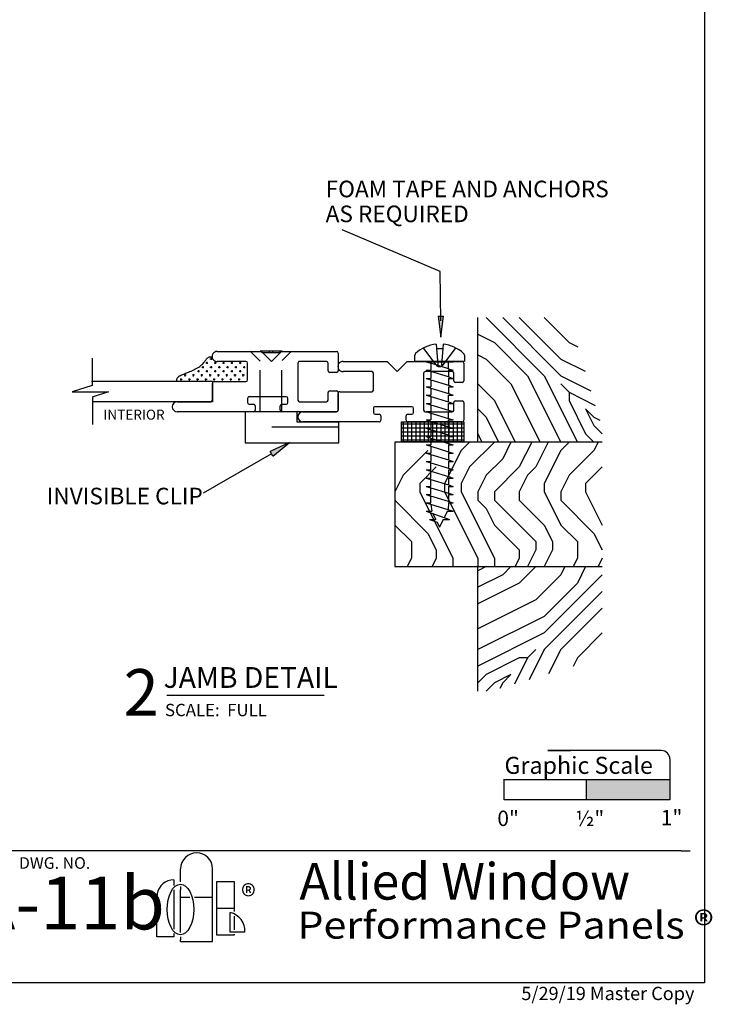
# Model space of a CAD drawing. Extents: x 0 to 7.9, y -0.4 to 9.8.
# Drawn here: x 3.7 to 7.9, y -0.4 to 5.5 of the extents above; entities that cross this region are included whole.
import ezdxf
from ezdxf.enums import TextEntityAlignment as Align

# ---------------------------------------------------------------- set-up
doc = ezdxf.new("R2010")
doc.units = 0
doc.header["$MEASUREMENT"] = 0
doc.linetypes.add('HIDDEN', pattern=[0.375, 0.25, -0.125])
doc.layers.add('1', color=7, linetype='Continuous')
doc.layers.add('TRTEXT', color=6, linetype='Continuous')
doc.styles.add('ARIAL', font='arial.ttf')
doc.styles.add('ARIALB', font='arialbd.ttf')
doc.styles.add('CALIBRI', font='calibri.ttf')
doc.styles.add('TIMESNEWROMAN', font='times.ttf')

# ---------------------------------------------------------------- blocks, each defined once
blk = doc.blocks.new('GRAPHIC_SCALE')
blk.add_hatch(color=254).paths.add_polyline_path([(1.0384, 0.1568), (1.0384, 0.2806), (0.5373, 0.2806), (0.536, 0.1568)])
at = {"color": 7}
for p, q in [((0.9898, 0.4541), (0.3036, 0.4559)), ((0.3036, 0.4559), (0.4417, 0.4552)), ((1.0397, 0.4039), (1.0384, 0.1568)), ((0.041, 0.1568), (0.041, 0.2822)), ((0.0422, 0.2806), (1.04, 0.2806)), ((0.535, 0.2803), (0.535, 0.1571)), ((1.039, 0.2806), (1.0384, 0.1568)), ((1.0384, 0.1568), (0.041, 0.1568))]:
    blk.add_line(p, q, dxfattribs=at)
blk.add_arc((0.9897, 0.4041), 0.05, 359.69454, 89.85325, dxfattribs=at)
at = {"color": 7, "style": 'ARIAL'}
for s, height, p in [('Graphic Scale', 0.10266, (0.0429, 0.314)), ('0"', 0.09239, (0, 0)), ('½"', 0.09239, (0.4707, 0)), ('1"', 0.09239, (0.9853, 0.0046))]:
    blk.add_text(s, height=height, dxfattribs=at).set_placement(p)
blk = doc.blocks.new('D42_UNGLAZED')
at = {"color": 7, "linetype": 'Continuous'}
for p, q in [((0.01, 0.3637), (0.3385, 0.3637)), ((0.51, 0.3637), (0.9697, 0.3637)), ((0, 0.2476), (0, 0.3537)), ((0.2324, 0.303), (0.0706, 0.303)), ((0.303, 0.3082), (0.303, 0.2827)), ((0.3385, 0.3182), (0.313, 0.3182)), ((0.3485, 0.3537), (0.3485, 0.3282)), ((0.5, 0.3282), (0.5, 0.3537)), ((0.5355, 0.3182), (0.51, 0.3182)), ((0.5455, 0.2827), (0.5455, 0.3082)), ((0.9697, 0.303), (0.7676, 0.303)), ((0.0506, 0.2376), (0.01, 0.2376)), ((0.0606, 0.293), (0.0606, 0.2476)), ((0.2424, 0.0706), (0.2424, 0.293)), ((0.313, 0.2727), (0.5355, 0.2727)), ((0.7576, 0.293), (0.7576, 0.1918)), ((0.7476, 0.1818), (0.5555, 0.1818)), ((0.01, 0.1261), (0.0506, 0.1261)), ((0.5455, 0.1718), (0.5455, 0.0706)), ((0, 0.01), (0, 0.1161)), ((0.0606, 0.1161), (0.0606, 0.0706)), ((0.0706, 0.0606), (0.2324, 0.0606)), ((0.4022, 0.0606), (0.3416, 0)), ((0.4628, 0), (0.4022, 0.0606)), ((0.5555, 0.0606), (0.7282, 0.0606)), ((0.2424, 0), (0.01, 0)), ((0.3416, 0), (0.2424, 0)), ((0.697, 0), (0.4628, 0)), ((0.7282, 0), (0.697, 0))]:
    blk.add_line(p, q, dxfattribs=at)
for centre, radius, start, end in [((0.01, 0.3537), 0.01, 90, 180), ((0.3385, 0.3537), 0.01, 0, 90), ((0.51, 0.3537), 0.01, 90, 180), ((0.9697, 0.3333), 0.0303, 270, 90), ((0.9697, 0.3333), 0.0303, 270, 90), ((0.9697, 0.3333), 0.0303, 270, 90), ((0.0706, 0.293), 0.01, 90, 180), ((0.2324, 0.293), 0.01, 0, 90), ((0.313, 0.3082), 0.01, 90, 180), ((0.3385, 0.3282), 0.01, 270, 0), ((0.51, 0.3282), 0.01, 180, 270), ((0.5355, 0.3082), 0.01, 0, 90), ((0.7676, 0.293), 0.01, 90, 180), ((0.01, 0.2476), 0.01, 180, 270), ((0.0506, 0.2476), 0.01, 270, 0), ((0.313, 0.2827), 0.01, 180, 270), ((0.5355, 0.2827), 0.01, 270, 0), ((0.5555, 0.1718), 0.01, 90, 180), ((0.7476, 0.1918), 0.01, 270, 0), ((0.01, 0.1161), 0.01, 90, 180), ((0.0506, 0.1161), 0.01, 0, 90), ((0.0706, 0.0706), 0.01, 180, 270), ((0.2324, 0.0706), 0.01, 270, 0), ((0.5555, 0.0706), 0.01, 180, 270), ((0.7291, 0.0303), 0.0303, 268.23719, 91.76281), ((0.01, 0.01), 0.01, 180, 270)]:
    blk.add_arc(centre, radius, start, end, dxfattribs=at)
blk = doc.blocks.new('D42')
at = {"color": 7, "linetype": 'Continuous'}
for p, q in [((1.4806, 0.2778), (1.4806, 0.4408)), ((0.01, 0.3637), (0.3385, 0.3637)), ((0.51, 0.3637), (0.9697, 0.3637)), ((0, 0.2476), (0, 0.3537)), ((0.2324, 0.303), (0.0706, 0.303)), ((0.303, 0.3082), (0.303, 0.2827)), ((0.3385, 0.3182), (0.313, 0.3182)), ((0.3485, 0.3537), (0.3485, 0.3282)), ((0.5, 0.3282), (0.5, 0.3537)), ((0.5355, 0.3182), (0.51, 0.3182)), ((0.5455, 0.2827), (0.5455, 0.3082)), ((0.7576, 0.303), (0.9697, 0.303)), ((0.7576, 0.1818), (0.7576, 0.303)), ((0.9697, 0.303), (0.7676, 0.303)), ((0.9697, 0.303), (1.4831, 0.303)), ((0.0506, 0.2376), (0.01, 0.2376)), ((0.0606, 0.293), (0.0606, 0.2476)), ((0.2424, 0.0706), (0.2424, 0.293)), ((0.313, 0.2727), (0.5355, 0.2727)), ((0.7576, 0.293), (0.7576, 0.1918)), ((1.3842, 0.2428), (1.4831, 0.2764)), ((1.6023, 0.2428), (1.3842, 0.2428)), ((1.4831, 0.2051), (1.6023, 0.2428)), ((0.7476, 0.1818), (0.5555, 0.1818)), ((0.7576, 0.1818), (1.4868, 0.1818)), ((1.4831, 0.0409), (1.4831, 0.2051)), ((0.01, 0.1261), (0.0506, 0.1261)), ((0.5455, 0.1718), (0.5455, 0.0706)), ((0, 0.01), (0, 0.1161)), ((0.0606, 0.1161), (0.0606, 0.0706)), ((0.0706, 0.0606), (0.2324, 0.0606)), ((0.4022, 0.0606), (0.3416, 0)), ((0.4628, 0), (0.4022, 0.0606)), ((0.5555, 0.0606), (0.7282, 0.0606)), ((0.2424, 0), (0.01, 0)), ((0.3416, 0), (0.2424, 0)), ((0.697, 0), (0.4628, 0)), ((0.7282, 0), (0.697, 0))]:
    blk.add_line(p, q, dxfattribs=at)
for p, q in [((0.5653, 0.1438), (0.5778, 0.1438)), ((0.5716, 0.1501), (0.5716, 0.1376)), ((0.5974, 0.119), (0.5849, 0.119)), ((0.5903, 0.1688), (0.6028, 0.1688)), ((0.5911, 0.1128), (0.5911, 0.1253)), ((0.5966, 0.1751), (0.5966, 0.1626)), ((0.6153, 0.1438), (0.6278, 0.1438)), ((0.6216, 0.1501), (0.6216, 0.1376)), ((0.6474, 0.119), (0.6349, 0.119)), ((0.6403, 0.1688), (0.6528, 0.1688)), ((0.6411, 0.1128), (0.6411, 0.1253)), ((0.6466, 0.1751), (0.6466, 0.1626)), ((0.6653, 0.1438), (0.6778, 0.1438)), ((0.6716, 0.1501), (0.6716, 0.1376)), ((0.6974, 0.119), (0.6849, 0.119)), ((0.6903, 0.1688), (0.7028, 0.1688)), ((0.6911, 0.1128), (0.6911, 0.1253)), ((0.6966, 0.1751), (0.6966, 0.1626)), ((0.7153, 0.1438), (0.7278, 0.1438)), ((0.7216, 0.1501), (0.7216, 0.1376)), ((0.7474, 0.119), (0.7349, 0.119)), ((0.7403, 0.1688), (0.7528, 0.1688)), ((0.7411, 0.1128), (0.7411, 0.1253)), ((0.7466, 0.1751), (0.7466, 0.1626)), ((0.7653, 0.1438), (0.7778, 0.1438)), ((0.7716, 0.1501), (0.7716, 0.1376)), ((0.7974, 0.119), (0.7849, 0.119)), ((0.7903, 0.1688), (0.8028, 0.1688)), ((0.7911, 0.1128), (0.7911, 0.1253)), ((0.7966, 0.1751), (0.7966, 0.1626)), ((0.8153, 0.1438), (0.8278, 0.1438)), ((0.8216, 0.1501), (0.8216, 0.1376)), ((0.8474, 0.119), (0.8349, 0.119)), ((0.8403, 0.1688), (0.8528, 0.1688)), ((0.8411, 0.1128), (0.8411, 0.1253)), ((0.8466, 0.1751), (0.8466, 0.1626)), ((0.8653, 0.1438), (0.8778, 0.1438)), ((0.8716, 0.1501), (0.8716, 0.1376)), ((0.8903, 0.1688), (0.9028, 0.1688)), ((0.8966, 0.1751), (0.8966, 0.1626)), ((0.9153, 0.1438), (0.9278, 0.1438)), ((0.9216, 0.1501), (0.9216, 0.1376)), ((0.9403, 0.1688), (0.9528, 0.1688)), ((0.9466, 0.1751), (0.9466, 0.1626)), ((0.5724, 0.094), (0.5599, 0.094)), ((0.5661, 0.0878), (0.5661, 0.1003)), ((0.5974, 0.069), (0.5849, 0.069)), ((0.5911, 0.0628), (0.5911, 0.0753)), ((0.6224, 0.094), (0.6099, 0.094)), ((0.6161, 0.0878), (0.6161, 0.1003)), ((0.6474, 0.069), (0.6349, 0.069)), ((0.6411, 0.0628), (0.6411, 0.0753)), ((0.6724, 0.094), (0.6599, 0.094)), ((0.6661, 0.0878), (0.6661, 0.1003)), ((0.6974, 0.069), (0.6849, 0.069)), ((0.6911, 0.0628), (0.6911, 0.0753)), ((0.7224, 0.094), (0.7099, 0.094)), ((0.7161, 0.0878), (0.7161, 0.1003)), ((0.7474, 0.069), (0.7349, 0.069)), ((0.7411, 0.0628), (0.7411, 0.0753)), ((0.7724, 0.094), (0.7599, 0.094)), ((0.7661, 0.0878), (0.7661, 0.1003)), ((0.7974, 0.069), (0.7849, 0.069)), ((0.7911, 0.0628), (0.7911, 0.0753)), ((0.8224, 0.094), (0.8099, 0.094)), ((0.8161, 0.0878), (0.8161, 0.1003)), ((0.7724, 0.044), (0.7599, 0.044)), ((0.7661, 0.0378), (0.7661, 0.0503))]:
    blk.add_line(p, q)
blk.add_lwpolyline([(0.973, 0.1807), (0.9728, 0.1778), (0.9726, 0.1749), (0.9723, 0.172), (0.9719, 0.1692), (0.9713, 0.1664), (0.9704, 0.1637), (0.9694, 0.1612), (0.968, 0.1587), (0.9662, 0.1563), (0.9642, 0.1541), (0.9618, 0.152), (0.9591, 0.1499), (0.9561, 0.1479), (0.9528, 0.146), (0.9492, 0.1441), (0.9453, 0.1422), (0.9411, 0.1403), (0.9366, 0.1383), (0.9318, 0.1363), (0.9266, 0.1343), (0.921, 0.132), (0.915, 0.1297), (0.9086, 0.1271), (0.9017, 0.1243), (0.8943, 0.1212), (0.8866, 0.1179), (0.8787, 0.1144), (0.8706, 0.1107), (0.8627, 0.1068), (0.8549, 0.1028), (0.8474, 0.0986), (0.8404, 0.0942), (0.834, 0.0898), (0.8282, 0.0853), (0.8229, 0.0808), (0.8181, 0.0763), (0.8137, 0.0718), (0.8098, 0.0674), (0.8062, 0.0632), (0.8031, 0.0591), (0.8002, 0.0553), (0.7976, 0.0517), (0.7952, 0.0483), (0.7929, 0.0453), (0.7907, 0.0425), (0.7885, 0.0401), (0.7862, 0.0379), (0.7838, 0.0362), (0.7812, 0.0348), (0.7785, 0.0338), (0.7756, 0.0331), (0.7725, 0.0326), (0.7694, 0.0323), (0.7662, 0.0321), (0.763, 0.0321), (0.7597, 0.0321)], dxfattribs=at)
for centre, radius, start, end in [((0.01, 0.3537), 0.01, 90, 180), ((0.3385, 0.3537), 0.01, 0, 90), ((0.51, 0.3537), 0.01, 90, 180), ((0.9697, 0.3333), 0.0303, 270, 90), ((0.9697, 0.3333), 0.0303, 270, 90), ((0.9697, 0.3333), 0.0303, 270, 90), ((0.0706, 0.293), 0.01, 90, 180), ((0.2324, 0.293), 0.01, 0, 90), ((0.313, 0.3082), 0.01, 90, 180), ((0.3385, 0.3282), 0.01, 270, 0), ((0.51, 0.3282), 0.01, 180, 270), ((0.5355, 0.3082), 0.01, 0, 90), ((0.7676, 0.293), 0.01, 90, 180), ((0.01, 0.2476), 0.01, 180, 270), ((0.0506, 0.2476), 0.01, 270, 0), ((0.313, 0.2827), 0.01, 180, 270), ((0.5355, 0.2827), 0.01, 270, 0), ((0.5555, 0.1718), 0.01, 90, 180), ((0.7476, 0.1918), 0.01, 270, 0), ((0.01, 0.1161), 0.01, 90, 180), ((0.0506, 0.1161), 0.01, 0, 90), ((0.0706, 0.0706), 0.01, 180, 270), ((0.2324, 0.0706), 0.01, 270, 0), ((0.5555, 0.0706), 0.01, 180, 270), ((0.7291, 0.0303), 0.0303, 268.23719, 91.76281), ((0.01, 0.01), 0.01, 180, 270)]:
    blk.add_arc(centre, radius, start, end, dxfattribs=at)
blk = doc.blocks.new('ARROWHEAD')
at = {"linetype": 'Continuous'}
blk.add_hatch(color=7, dxfattribs=at).paths.add_polyline_path([(0, 0.0159), (0.1274, 0), (0.1274, 0.0318)])
at = {"color": 0, "linetype": 'ByBlock'}
for p, q in [((0.1274, 0.0318), (0, 0.0159)), ((0, 0.0159), (0.1274, 0))]:
    blk.add_line(p, q, dxfattribs=at)
at = {"color": 7, "linetype": 'Continuous'}
blk.add_line((0.1274, 0.0318), (0.1274, 0), dxfattribs=at)
blk = doc.blocks.new('INVISIBLE_CLIP')
at = {"color": 7, "linetype": 'Continuous'}
for p, q in [((0.563, 0.5525), (0, 0.5525)), ((0, 0.5525), (0, 0.4295)), ((0.563, 0.3645), (0.563, 0.5525)), ((0, 0.4295), (0.25, 0.4295)), ((0.0004, 0.4594), (0.4034, 0.4594)), ((0.25, 0.4295), (0.25, 0.3645)), ((0.563, 0.3645), (0.25, 0.3645)), ((0.3419, 0.0002), (0.4728, 0))]:
    blk.add_line(p, q, dxfattribs=at)
at = {"color": 7, "linetype": 'HIDDEN'}
for p, q in [((0.342, 0.3645), (0.3419, 0.0576)), ((0.4729, 0.3645), (0.4728, 0.0609)), ((0.533, 0.0007), (0.4728, 0.0609)), ((0.285, 0.0007), (0.3419, 0.0576)), ((0.355, 0.0007), (0.355, 0.0107)), ((0.355, 0.0107), (0.463, 0.0107)), ((0.398, 0.0107), (0.398, 0.0007)), ((0.418, 0.0107), (0.418, 0.0007)), ((0.463, 0.0007), (0.463, 0.0107))]:
    blk.add_line(p, q, dxfattribs=at)
blk = doc.blocks.new('LOGO')
at = {"color": 7, "linetype": 'Continuous'}
for p, q in [((0.1433, 0.3581), (0.1433, 0.4373)), ((0.3362, 0), (0.3362, 0.4373)), ((0.0509, 0.3571), (0.0364, 0.3469)), ((0.067, 0.3646), (0.0509, 0.3571)), ((0.0841, 0.3692), (0.067, 0.3646)), ((0.1018, 0.3708), (0.0841, 0.3692)), ((0.1018, 0.3708), (0.1018, 0.3377)), ((0.3616, 0.037), (0.3616, 0.3617)), ((0.3616, 0.3617), (0.4658, 0.3617)), ((0.4658, 0.3617), (0.4658, 0.1797)), ((0.0061, 0.3038), (0.0015, 0.2866)), ((0.0136, 0.3198), (0.0061, 0.3038)), ((0.0238, 0.3344), (0.0136, 0.3198)), ((0.0364, 0.3469), (0.0238, 0.3344)), ((0.1018, 0.3103), (0.1018, 0.0745)), ((0.1433, 0.3306), (0.1433, 0.3109)), ((0.1433, 0.054), (0.1433, 0.3109)), ((0.0015, 0.2866), (0, 0.2689)), ((0, 0.0284), (0, 0.2689)), ((0.1433, 0.2669), (0.1855, 0.2669)), ((0.1855, 0.2669), (0.1986, 0.2669)), ((0.2259, 0.2669), (0.3362, 0.2669)), ((0.3616, 0.1994), (0.4658, 0.1994)), ((0.4414, 0.0565), (0.4414, 0.1743)), ((0.4658, 0.1522), (0.4658, 0.0704)), ((0.1018, 0.0284), (0, 0.0284)), ((0.1018, 0.047), (0.1018, 0.0284)), ((0.1433, 0.0266), (0.1433, 0.0085)), ((0.1433, 0), (0.1433, 0.0085)), ((0.1433, 0), (0.3362, 0)), ((0.4658, 0.037), (0.3616, 0.037)), ((0.5305, 0.0565), (0.4414, 0.0565)), ((0.4658, 0.0428), (0.4658, 0.037))]:
    blk.add_line(p, q, dxfattribs=at)
for centre, radius, start, end in [((0.2398, 0.4373), 0.0964, 0.00509, 179.99488), ((0.4163, 0.0627), 0.1145, 356.9331, 77.32875)]:
    blk.add_arc(centre, radius, start, end, dxfattribs=at)
blk.add_ellipse((0.1421, 0.1923), major_axis=(0, -0.152), ratio=0.528302, dxfattribs=at)
blk = doc.blocks.new('Allied_Logo_2')
at = {"color": 7, "linetype": 'Continuous'}
blk.add_blockref('LOGO', (-0.1433, 0), dxfattribs=at)
at = {"color": 7, "linetype": 'Continuous', "style": 'TIMESNEWROMAN', "width": 0.994509}
blk.add_text('®', height=0.1363, dxfattribs=at).set_placement((0.3644, 0.2041))
blk = doc.blocks.new('Performance_Panels')
at = {"color": 7, "linetype": 'Continuous', "style": 'CALIBRI', "width": 1.116822}
blk.add_text('Performance Panels ®', height=0.16306, dxfattribs=at).set_placement((-0.141, 0.0263))
blk = doc.blocks.new('Foam_Tape_-_1_8__x_3_8_')
at = {"color": 7, "linetype": 'Continuous'}
for p, q in [((0.0125, -0.125), (0.0125, 0)), ((0.0375, -0.125), (0.0375, 0)), ((0.0625, -0.125), (0.0625, 0)), ((0.0875, -0.125), (0.0875, 0)), ((0.1125, -0.125), (0.1125, 0)), ((0.1375, -0.125), (0.1375, 0)), ((0.1625, -0.125), (0.1625, 0)), ((0.1875, -0.125), (0.1875, 0)), ((0.2125, -0.125), (0.2125, 0)), ((0.2375, -0.125), (0.2375, 0)), ((0.2625, -0.125), (0.2625, 0)), ((0.2875, -0.125), (0.2875, 0)), ((0.3125, -0.125), (0.3125, 0)), ((0.3375, -0.125), (0.3375, 0)), ((0.3625, -0.125), (0.3625, 0)), ((0, -0.0125), (0.375, -0.0125)), ((0, -0.0375), (0.375, -0.0375)), ((0, -0.0625), (0.375, -0.0625)), ((0, -0.0875), (0.375, -0.0875)), ((0, -0.1125), (0.375, -0.1125))]:
    blk.add_line(p, q, dxfattribs=at)
blk.add_lwpolyline([(0, 0), (0.375, 0), (0.375, -0.125), (0, -0.125), (0, 0)], dxfattribs=at)
blk = doc.blocks.new('SCREW_PAN_8_X_1')
at = {"linetype": 'Continuous'}
for p, q in [((0, 0.1492), (0.0362, 0.1492)), ((0, 0.1492), (0, -0.1492)), ((0.1026, 0.0202), (0.0761, 0.0189)), ((0.0761, 0.0189), (0.0761, -0.0189)), ((0.1025, -0.0212), (0.0761, -0.0189)), ((0.0362, -0.1492), (0, -0.1492))]:
    blk.add_line(p, q, dxfattribs=at)
at = {"color": 7, "linetype": 'Continuous'}
for p, q in [((-0.9536, 0.0601), (-0.9695, 0.0149)), ((-0.9036, 0.0816), (-0.9536, -0.0604)), ((-0.9536, 0.0601), (-0.9536, 0.0227)), ((-0.8536, 0.0816), (-0.9036, -0.0819)), ((-0.9036, 0.0816), (-0.9036, 0.0472)), ((-0.8536, 0.0816), (-0.8536, 0.0533)), ((-0.8036, 0.0816), (-0.8123, 0.0533)), ((-0.8036, 0.0816), (-0.8036, 0.0533)), ((-0.7536, 0.0816), (-0.7623, 0.0533)), ((-0.7536, 0.0816), (-0.7536, 0.0533)), ((-0.7036, 0.0816), (-0.7123, 0.0533)), ((-0.7036, 0.0816), (-0.7036, 0.0533)), ((-0.6536, 0.0816), (-0.6623, 0.0533)), ((-0.6536, 0.0816), (-0.6536, 0.0533)), ((-0.6036, 0.0816), (-0.6123, 0.0533)), ((-0.6036, 0.0816), (-0.6036, 0.0533)), ((-0.5536, 0.0816), (-0.5623, 0.0533)), ((-0.5536, 0.0816), (-0.5536, 0.0533)), ((-0.5036, 0.0816), (-0.5123, 0.0533)), ((-0.5036, 0.0816), (-0.5036, 0.0533)), ((-0.4536, 0.0816), (-0.4623, 0.0533)), ((-0.4536, 0.0816), (-0.4536, 0.0533)), ((-0.4036, 0.0816), (-0.4123, 0.0533)), ((-0.4036, 0.0816), (-0.4036, 0.0533)), ((-0.3536, 0.0816), (-0.3623, 0.0533)), ((-0.3536, 0.0816), (-0.3536, 0.0533)), ((-0.3036, 0.0816), (-0.3123, 0.0533)), ((-0.3036, 0.0816), (-0.3036, 0.0533)), ((-0.2536, 0.0816), (-0.2623, 0.0533)), ((-0.2536, 0.0816), (-0.2536, 0.0533)), ((-0.2036, 0.0816), (-0.2123, 0.0533)), ((-0.2036, 0.0816), (-0.2036, 0.0533)), ((-0.1536, 0.0816), (-0.1623, 0.0533)), ((-0.1536, 0.0816), (-0.1536, 0.0533)), ((-0.1036, 0.0816), (-0.1123, 0.0533)), ((-0.1036, 0.0816), (-0.1036, 0.0533)), ((-0.0536, 0.0816), (-0.0623, 0.0533)), ((-0.0536, 0.0816), (-0.0536, 0.0533)), ((-0.0036, 0.0816), (-0.0123, 0.0533)), ((-0.0036, 0.0816), (-0.0036, -0.0819)), ((-0.9695, 0.0149), (-1, 0)), ((-0.9183, 0.04), (-0.9536, 0.0227)), ((-0.8623, 0.0533), (-0.9036, 0.0472)), ((-0.8536, 0.0533), (-0.8123, 0.0533)), ((-0.8447, -0.0527), (-0.8123, 0.0533)), ((-0.8036, 0.0533), (-0.7623, 0.0533)), ((-0.7623, 0.0533), (-0.7947, -0.0527)), ((-0.7536, 0.0533), (-0.7123, 0.0533)), ((-0.7123, 0.0533), (-0.7447, -0.0527)), ((-0.7036, 0.0533), (-0.6623, 0.0533)), ((-0.6623, 0.0533), (-0.6947, -0.0527)), ((-0.6536, 0.0533), (-0.6123, 0.0533)), ((-0.6123, 0.0533), (-0.6447, -0.0527)), ((-0.5623, 0.0533), (-0.6036, 0.0533)), ((-0.5623, 0.0533), (-0.5947, -0.0527)), ((-0.5123, 0.0533), (-0.5536, 0.0533)), ((-0.5123, 0.0533), (-0.5447, -0.0527)), ((-0.4623, 0.0533), (-0.5036, 0.0533)), ((-0.4623, 0.0533), (-0.4947, -0.0527)), ((-0.4123, 0.0533), (-0.4536, 0.0533)), ((-0.4447, -0.0527), (-0.4123, 0.0533)), ((-0.3623, 0.0533), (-0.4036, 0.0533)), ((-0.3623, 0.0533), (-0.3947, -0.0527)), ((-0.3123, 0.0533), (-0.3536, 0.0533)), ((-0.3123, 0.0533), (-0.3447, -0.0527)), ((-0.2623, 0.0533), (-0.3036, 0.0533)), ((-0.2623, 0.0533), (-0.2947, -0.0527)), ((-0.2123, 0.0533), (-0.2536, 0.0533)), ((-0.2123, 0.0533), (-0.2447, -0.0527)), ((-0.1623, 0.0533), (-0.2036, 0.0533)), ((-0.1623, 0.0533), (-0.1947, -0.0527)), ((-0.1123, 0.0533), (-0.1536, 0.0533)), ((-0.1123, 0.0533), (-0.1447, -0.0527)), ((-0.0623, 0.0533), (-0.1036, 0.0533)), ((-0.0947, -0.0527), (-0.0623, 0.0533)), ((-0.0123, 0.0533), (-0.0536, 0.0533)), ((-0.0447, -0.0527), (-0.0123, 0.0533)), ((-0.0036, 0.0533), (0, 0.0533)), ((-0.9536, -0.0225), (-1, 0)), ((-0.9536, -0.0225), (-0.9536, -0.0604)), ((-0.9036, -0.0467), (-0.9422, -0.028)), ((-0.9036, -0.0467), (-0.9036, -0.0819)), ((-0.8536, -0.0527), (-0.8943, -0.0512)), ((-0.8447, -0.0527), (-0.8536, -0.0819)), ((-0.8536, -0.0527), (-0.8536, -0.0819)), ((-0.8036, -0.0527), (-0.8447, -0.0527)), ((-0.7947, -0.0527), (-0.8036, -0.0819)), ((-0.8036, -0.0527), (-0.8036, -0.0819)), ((-0.7536, -0.0527), (-0.7947, -0.0527)), ((-0.7447, -0.0527), (-0.7536, -0.0819)), ((-0.7536, -0.0527), (-0.7536, -0.0819)), ((-0.7036, -0.0527), (-0.7447, -0.0527)), ((-0.6947, -0.0527), (-0.7036, -0.0819)), ((-0.7036, -0.0527), (-0.7036, -0.0819)), ((-0.6536, -0.0527), (-0.6947, -0.0527)), ((-0.6447, -0.0527), (-0.6536, -0.0819)), ((-0.6536, -0.0527), (-0.6536, -0.0819)), ((-0.6036, -0.0527), (-0.6447, -0.0527)), ((-0.5947, -0.0527), (-0.6036, -0.0819)), ((-0.6036, -0.0527), (-0.6036, -0.0819)), ((-0.5536, -0.0527), (-0.5947, -0.0527)), ((-0.5447, -0.0527), (-0.5536, -0.0819)), ((-0.5536, -0.0527), (-0.5536, -0.0819)), ((-0.5036, -0.0527), (-0.5447, -0.0527)), ((-0.4947, -0.0527), (-0.5036, -0.0819)), ((-0.5036, -0.0527), (-0.5036, -0.0819)), ((-0.4536, -0.0527), (-0.4947, -0.0527)), ((-0.4447, -0.0527), (-0.4536, -0.0819)), ((-0.4536, -0.0527), (-0.4536, -0.0819)), ((-0.4036, -0.0527), (-0.4447, -0.0527)), ((-0.3947, -0.0527), (-0.4036, -0.0819)), ((-0.4036, -0.0527), (-0.4036, -0.0819)), ((-0.3947, -0.0527), (-0.3536, -0.0527)), ((-0.3536, -0.0527), (-0.3536, -0.0819)), ((-0.3447, -0.0527), (-0.3536, -0.0819)), ((-0.3447, -0.0527), (-0.3036, -0.0527)), ((-0.2947, -0.0527), (-0.3036, -0.0819)), ((-0.3036, -0.0527), (-0.3036, -0.0819)), ((-0.2947, -0.0527), (-0.2536, -0.0527)), ((-0.2447, -0.0527), (-0.2536, -0.0819)), ((-0.2536, -0.0527), (-0.2536, -0.0819)), ((-0.2447, -0.0527), (-0.2036, -0.0527)), ((-0.1947, -0.0527), (-0.2036, -0.0819)), ((-0.2036, -0.0527), (-0.2036, -0.0819)), ((-0.1536, -0.0527), (-0.1947, -0.0527)), ((-0.1447, -0.0527), (-0.1536, -0.0819)), ((-0.1536, -0.0527), (-0.1536, -0.0819)), ((-0.1036, -0.0527), (-0.1447, -0.0527)), ((-0.0947, -0.0527), (-0.1036, -0.0819)), ((-0.1036, -0.0527), (-0.1036, -0.0819)), ((-0.0536, -0.0527), (-0.0947, -0.0527)), ((-0.0447, -0.0527), (-0.0536, -0.0819)), ((-0.0536, -0.0527), (-0.0536, -0.0819)), ((-0.0447, -0.0527), (-0.0036, -0.0536)), ((0, -0.0699), (-0.0037, -0.0819))]:
    blk.add_line(p, q, dxfattribs=at)
at = {"linetype": 'HIDDEN'}
for p, q in [((-0.0213, 0.0216), (0.0761, 0.0959)), ((0.0761, 0.0189), (-0.021, 0.011)), ((-0.0213, -0.0216), (0.0761, -0.0959)), ((0.0761, -0.0189), (-0.021, -0.011))]:
    blk.add_line(p, q, dxfattribs=at)
at = {"linetype": 'Continuous'}
for centre, radius, start, end in [((0.0362, 0.1342), 0.015, 42.61236, 90), ((-0.1097, 0), 0.2133, 5.42977, 42.61236), ((-0.1097, 0), 0.2133, 317.38764, 354.28437), ((0.0362, -0.1342), 0.015, 270, 317.38764)]:
    blk.add_arc(centre, radius, start, end, dxfattribs=at)
at = {"linetype": 'HIDDEN'}
for centre, radius, start, end in [((-0.0049, 0.0001), 0.027, 127.32551, 179.99999), ((-0.0194, 0.0162), 0.0054, 131.96884, 252.89686), ((-0.0049, -0.0001), 0.027, 180, 232.67448), ((-0.0194, -0.0162), 0.0054, 107.10285, 228.03087)]:
    blk.add_arc(centre, radius, start, end, dxfattribs=at)

msp = doc.modelspace()

# ---------------------------------------------------------------- linework, layer by layer
at = {"color": 7, "linetype": 'Continuous'}
for p, q in [((6.2381, 4.0164), (5.6477, 4.2662)), ((6.2407, 3.7174), (6.2381, 4.0164)), ((6.4639, 2.9877), (6.4639, 3.7377)), ((6.5139, 3.7377), (6.8639, 3.3877)), ((6.6139, 3.7377), (6.9639, 3.3877)), ((6.7139, 3.7377), (6.9639, 3.4877)), ((6.8639, 3.7377), (7.0139, 3.5877)), ((6.4639, 3.6377), (6.5639, 3.5877)), ((6.5639, 3.5877), (6.7639, 3.3877)), ((7.0139, 3.5877), (7.0662, 3.5616)), ((6.4639, 3.5127), (6.5139, 3.4877)), ((6.5139, 3.4877), (6.6639, 3.3377)), ((6.9639, 3.4877), (7.1103, 3.4145)), ((6.7639, 3.3877), (6.9639, 2.9877)), ((6.8639, 3.3877), (7.0639, 2.9877)), ((6.9639, 3.3877), (7.1456, 3.2969)), ((6.4639, 3.3377), (6.5639, 3.2377)), ((6.6639, 3.3377), (6.8389, 2.9877)), ((6.9639, 3.3377), (7.0139, 3.2877)), ((7.0139, 3.2877), (7.0139, 3.2377)), ((7.0139, 3.2877), (7.1721, 3.2086)), ((6.5639, 3.2377), (6.6889, 2.9877)), ((7.0139, 3.2377), (7.1139, 3.0377)), ((6.4639, 3.1877), (6.5139, 3.1377)), ((7.1139, 3.1877), (7.1639, 3.1377)), ((7.1139, 3.1877), (7.1639, 3.0877)), ((6.5139, 3.1377), (6.5889, 2.9877)), ((7.1639, 3.1377), (7.1985, 3.1204)), ((7.1639, 3.0877), (7.2139, 3.0377)), ((6.4639, 3.0377), (6.4889, 2.9877)), ((7.1139, 3.0377), (7.1639, 2.9877)), ((5.9639, 2.9877), (5.9639, 2.2377)), ((7.2139, 2.9877), (5.9639, 2.9877)), ((6.4139, 2.9877), (6.3639, 2.9377)), ((6.5639, 2.9877), (6.4139, 2.8377)), ((7.2139, 2.9877), (6.4639, 2.9877)), ((6.6639, 2.9877), (6.6139, 2.8877)), ((6.7889, 2.9877), (6.7139, 2.8377)), ((6.8889, 2.9877), (6.8139, 2.8377)), ((7.0139, 2.9877), (6.9639, 2.9377)), ((7.1889, 2.9877), (7.1639, 2.9377)), ((5.2211, 2.9172), (4.8095, 2.6801)), ((6.1639, 2.9377), (6.0139, 2.7877)), ((6.3639, 2.9377), (6.2639, 2.7377)), ((6.9639, 2.9377), (6.8639, 2.7377)), ((7.1639, 2.9377), (7.0139, 2.7877)), ((6.6139, 2.8877), (6.5139, 2.7877)), ((6.2139, 2.8377), (6.1139, 2.7377)), ((6.4139, 2.8377), (6.3639, 2.7377)), ((6.7139, 2.8377), (6.5639, 2.6877)), ((6.8139, 2.8377), (6.7639, 2.7877)), ((7.2139, 2.8377), (7.1139, 2.7377)), ((6.0139, 2.7877), (5.9639, 2.6877)), ((6.1139, 2.7377), (6.1139, 2.6877)), ((6.2639, 2.7377), (6.2639, 2.6877)), ((6.3639, 2.7377), (6.3639, 2.6877)), ((6.5139, 2.7877), (6.4639, 2.6877)), ((6.7639, 2.7877), (6.7139, 2.6877)), ((6.8639, 2.7377), (6.8639, 2.6877)), ((7.0139, 2.7877), (6.9639, 2.6877)), ((7.1139, 2.7377), (7.1139, 2.6877)), ((6.1139, 2.6877), (6.3139, 2.2877)), ((6.2639, 2.6877), (6.4639, 2.2877)), ((6.3639, 2.6877), (6.5639, 2.2877)), ((6.4639, 2.6877), (6.4639, 2.6377)), ((6.5639, 2.6877), (6.5639, 2.6377)), ((6.7139, 2.6877), (6.7139, 2.6377)), ((6.8635, 2.6884), (6.9635, 2.4884)), ((6.8639, 2.6877), (6.9639, 2.4877)), ((6.9639, 2.6877), (6.9639, 2.6377)), ((7.1139, 2.6877), (7.2139, 2.4877)), ((5.9639, 2.6377), (6.1639, 2.4377)), ((6.4639, 2.6377), (6.5139, 2.5877)), ((6.5639, 2.6377), (6.8139, 2.3877)), ((6.7139, 2.6377), (6.8639, 2.4877)), ((6.9639, 2.6377), (7.1639, 2.4377)), ((6.5139, 2.5877), (6.5639, 2.4877)), ((5.9639, 2.4877), (6.0639, 2.3877)), ((6.1639, 2.4377), (6.2139, 2.3377)), ((6.5639, 2.4877), (6.7139, 2.3377)), ((6.8639, 2.4877), (6.9139, 2.3877)), ((6.9639, 2.4877), (7.0639, 2.3877)), ((7.1639, 2.4377), (7.2139, 2.3377)), ((6.0639, 2.3877), (6.0639, 2.2877)), ((6.8139, 2.3877), (6.8139, 2.3377)), ((6.9139, 2.3877), (6.9139, 2.3377)), ((7.0639, 2.3877), (7.0639, 2.2877)), ((6.2139, 2.3377), (6.2139, 2.2877)), ((6.7139, 2.3377), (6.7139, 2.2877)), ((6.8139, 2.3377), (6.7639, 2.2377)), ((6.9139, 2.3377), (6.8639, 2.2377)), ((6.0639, 2.2877), (6.0389, 2.2377)), ((6.2139, 2.2877), (6.1889, 2.2377)), ((6.3139, 2.2877), (6.3139, 2.2377)), ((6.4639, 2.2877), (6.4639, 2.2377)), ((6.5639, 2.2877), (6.5639, 2.2377)), ((6.7139, 2.2877), (6.6889, 2.2377)), ((7.0639, 2.2877), (7.0389, 2.2377)), ((7.2139, 2.2877), (7.1889, 2.2377)), ((5.9639, 2.2377), (7.2139, 2.2377)), ((6.4639, 2.2377), (7.2139, 2.2377)), ((6.4639, 1.4877), (6.4639, 2.2377)), ((6.5139, 2.2377), (6.4639, 2.2127)), ((6.6639, 2.2377), (6.6139, 2.1877)), ((6.8139, 2.2377), (6.7139, 2.1377)), ((6.9889, 2.2377), (6.9639, 2.1877)), ((7.1139, 2.2377), (7.0639, 2.1377)), ((6.6139, 2.1877), (6.4639, 2.1127)), ((6.7139, 2.1377), (6.4639, 2.0127)), ((6.9639, 2.1877), (6.8139, 2.0377)), ((7.2139, 2.1877), (6.8639, 1.8377)), ((7.0639, 2.1377), (6.8639, 1.9377)), ((7.2139, 2.0877), (6.8639, 1.7377)), ((6.8139, 2.0377), (6.4639, 1.8627)), ((7.2139, 1.9877), (6.9639, 1.7377)), ((6.8639, 1.9377), (6.4639, 1.7377)), ((6.8639, 1.8377), (6.4639, 1.6377)), ((7.2139, 1.8377), (7.0639, 1.6877)), ((6.8139, 1.7377), (6.7639, 1.6877)), ((6.8639, 1.7377), (6.7731, 1.556)), ((6.9639, 1.7377), (6.8907, 1.5913)), ((6.7139, 1.6877), (6.5139, 1.5877)), ((6.7639, 1.6877), (6.6848, 1.5296)), ((6.7639, 1.6877), (6.7139, 1.6877)), ((7.0639, 1.6877), (7.0378, 1.6354)), ((6.5139, 1.5877), (6.4639, 1.5377)), ((6.6639, 1.5877), (6.5639, 1.5377)), ((6.6639, 1.5877), (6.6139, 1.5377)), ((6.5639, 1.5377), (6.5139, 1.4877)), ((6.6139, 1.5377), (6.5966, 1.5031)), ((7.6895, 0.5247), (0.1775, 0.5247)), ((7.6891, 0.525), (7.7442, 0.525))]:
    msp.add_line(p, q, dxfattribs=at)
at = {"color": 7}
msp.add_lwpolyline([(0.0311, 9.8068), (7.8298, 9.8068), (7.8298, -0.2711), (0.0311, -0.2711)], close=True, dxfattribs=at)
at = {"layer": 'TRTEXT', "color": 7}
msp.add_line((4.5895, 1.4627), (5.5375, 1.4627), dxfattribs=at)

# ---------------------------------------------------------------- block references
at = {"color": 7, "linetype": 'Continuous'}
for name, p, rotation in [('ARROWHEAD', (6.2569, 3.6192), 90.00000000000006), ('SCREW_PAN_8_X_1', (6.2338, 3.4746), 90.00000000000006), ('D42', (5.6226, 3.5338), 180), ('INVISIBLE_CLIP', (5.6261, 3.5365), 180), ('D42_UNGLAZED', (6.3802, 3.4732), 180), ('ARROWHEAD', (5.3203, 2.9986), 212.2627398887965)]:
    msp.add_blockref(name, p, dxfattribs=dict(at, rotation=rotation))
at = {"color": 7, "linetype": 'Continuous', "yscale": 0.9718105944903146}
msp.add_blockref('Foam_Tape_-_1_8__x_3_8_', (6.0048, 3.1102), dxfattribs=at)
at = {"color": 1, "linetype": 'Continuous'}
msp.add_blockref('GRAPHIC_SCALE', (6.5819, 0.6744), dxfattribs=at)
at = {"color": 7, "linetype": 'Continuous'}
for name, p in [('Allied_Logo_2', (4.6734, -0.021)), ('Performance_Panels', (5.518, -0.0308)), ('Performance_Panels', (5.518, -0.0308))]:
    msp.add_blockref(name, p, dxfattribs=at)

# ---------------------------------------------------------------- texts
for s, height, style, p in [('INTERIOR', 0.06, 'ARIAL', (4.2079, 3.1229)), ('DWG. NO.', 0.07, 'ARIAL', (3.699, 0.4166)), ('Allied Window', 0.22, 'ARIALB', (5.3888, 0.2307))]:
    msp.add_text(s, height=height, dxfattribs=dict(at, style=style)).set_placement(p)
at = {"color": 7, "style": 'ARIAL'}
msp.add_text('A-11b', height=0.31829, dxfattribs=at).set_placement((3.4134, 0.0512))
at = {"color": 131, "linetype": 'Continuous', "style": 'ARIAL'}
msp.add_text('5/29/19 Master Copy', height=0.08, dxfattribs=at).set_placement((7.7693, -0.3745), align=Align.RIGHT)
at = {"layer": '1', "color": 7, "linetype": 'Continuous'}
for s, height, style, p in [('FOAM TAPE AND ANCHORS', 0.1, 'ARIAL', (5.5472, 4.4628)), ('AS REQUIRED', 0.1, 'ARIAL', (5.5472, 4.3128)), ('INVISIBLE CLIP', 0.1, 'ARIAL', (3.8666, 2.6125)), ('2', 0.28, 'ARIAL', (4.3298, 1.3397)), ('JAMB DETAIL', 0.125, 'ARIALB', (4.5708, 1.5068))]:
    msp.add_text(s, height=height, dxfattribs=dict(at, style=style)).set_placement(p)
at = {"layer": 'TRTEXT', "color": 7, "style": 'ARIAL'}
msp.add_text('SCALE:  FULL', height=0.074267, dxfattribs=at).set_placement((4.5791, 1.3362))

doc.saveas('drawing.dxf')
